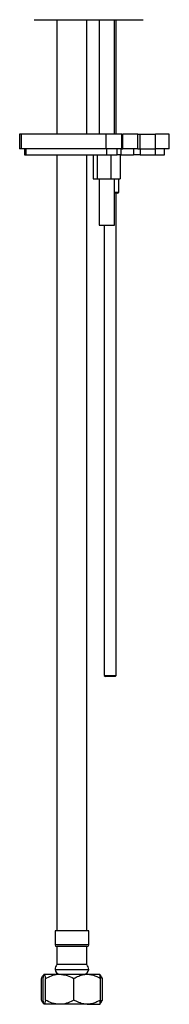
# Model space of a CAD drawing. Units: millimetres. Extents: x -1507 to 210, y -395 to 368.
# Drawn here: x -1133 to -1070, y -395 to 15 of the extents above; entities that cross this region are included whole.
import ezdxf

# ---------------------------------------------------------------- set-up
doc = ezdxf.new("R2010")
doc.units = ezdxf.units.MM
doc.layers.add('A1', color=7, linetype='Continuous')

msp = doc.modelspace()

# ---------------------------------------------------------------- linework, layer by layer
at = {"layer": 'A1', "color": 0, "linetype": 'Continuous', "lineweight": 25}
for p, q in [((-1126.67, 14.52), (-1081.17, 14.52)), ((-1117.17, 14.52), (-1117.17, -33.14)), ((-1104.67, -33.14), (-1104.67, 14.52)), ((-1099.59, 14.52), (-1099.59, -33.14)), ((-1093.24, -33.14), (-1093.24, 14.52)), ((-1092.42, -33.14), (-1092.42, 14.52)), ((-1132.67, -33.14), (-1132.67, -39.14)), ((-1131.97, -33.14), (-1132.67, -33.14)), ((-1131.97, -39.14), (-1131.97, -33.14)), ((-1096.64, -33.14), (-1131.97, -33.14)), ((-1096.64, -39.14), (-1096.64, -33.14)), ((-1090.09, -33.14), (-1096.64, -33.14)), ((-1090.09, -39.14), (-1090.09, -33.14)), ((-1090.09, -33.14), (-1089.68, -33.14)), ((-1089.68, -39.14), (-1089.68, -33.14)), ((-1083.4, -33.14), (-1089.68, -33.14)), ((-1083.4, -39.14), (-1083.4, -33.14)), ((-1083.4, -33.14), (-1082.49, -33.14)), ((-1082.49, -39.14), (-1082.49, -33.14)), ((-1082.49, -33.14), (-1076.15, -33.14)), ((-1076.15, -39.14), (-1076.15, -33.14)), ((-1070.34, -33.14), (-1076.15, -33.14)), ((-1070.34, -39.14), (-1070.34, -33.14)), ((-1131.97, -39.14), (-1132.67, -39.14)), ((-1096.64, -39.14), (-1131.97, -39.14)), ((-1130.67, -39.14), (-1130.67, -41.64)), ((-1130.16, -39.14), (-1130.16, -41.64)), ((-1090.09, -39.14), (-1096.64, -39.14)), ((-1096.53, -39.14), (-1096.53, -41.64)), ((-1092.09, -41.64), (-1092.09, -39.14)), ((-1090.47, -39.14), (-1090.47, -41.64)), ((-1090.09, -39.14), (-1089.68, -39.14)), ((-1083.4, -39.14), (-1089.68, -39.14)), ((-1085.29, -39.14), (-1085.29, -41.64)), ((-1083.4, -39.14), (-1082.49, -39.14)), ((-1082.55, -39.14), (-1082.55, -41.64)), ((-1082.49, -39.14), (-1076.15, -39.14)), ((-1076.21, -39.14), (-1076.21, -41.64)), ((-1070.34, -39.14), (-1076.15, -39.14)), ((-1072.34, -41.64), (-1072.34, -39.14)), ((-1130.67, -41.64), (-1130.16, -41.64)), ((-1130.16, -41.64), (-1096.53, -41.64)), ((-1117.17, -41.64), (-1117.17, -364.38)), ((-1104.67, -364.38), (-1104.67, -41.64)), ((-1102.04, -41.64), (-1102.04, -51.64)), ((-1100.37, -41.64), (-1100.37, -51.64)), ((-1096.53, -41.64), (-1092.09, -41.64)), ((-1094.75, -41.64), (-1094.75, -51.64)), ((-1090.47, -41.64), (-1092.09, -41.64)), ((-1090.79, -41.64), (-1090.79, -51.64)), ((-1090.47, -41.64), (-1085.29, -41.64)), ((-1082.55, -41.64), (-1085.29, -41.64)), ((-1082.55, -41.64), (-1076.21, -41.64)), ((-1076.21, -41.64), (-1072.34, -41.64)), ((-1102.04, -51.64), (-1100.37, -51.64)), ((-1100.37, -51.64), (-1094.75, -51.64)), ((-1099.59, -51.64), (-1099.59, -70.88)), ((-1094.75, -51.64), (-1090.79, -51.64)), ((-1093.24, -70.88), (-1093.24, -51.64)), ((-1091.42, -57.14), (-1091.42, -51.64)), ((-1093.24, -57.14), (-1091.42, -57.14)), ((-1091.92, -57.64), (-1091.42, -57.14)), ((-1091.92, -57.64), (-1093.24, -57.64)), ((-1092.42, -258.14), (-1092.42, -57.64)), ((-1099.59, -70.88), (-1093.46, -70.88)), ((-1097.42, -70.88), (-1097.42, -258.14)), ((-1093.46, -70.88), (-1093.24, -70.88)), ((-1097.42, -258.14), (-1096.92, -258.64)), ((-1097.42, -258.14), (-1092.42, -258.14)), ((-1092.92, -258.64), (-1096.92, -258.64)), ((-1092.92, -258.64), (-1092.42, -258.14)), ((-1117.92, -364.38), (-1117.92, -370.13)), ((-1103.92, -364.38), (-1117.92, -364.38)), ((-1103.92, -370.13), (-1103.92, -364.38)), ((-1103.92, -370.13), (-1117.92, -370.13)), ((-1117.17, -370.88), (-1117.17, -378.38)), ((-1104.67, -370.88), (-1117.17, -370.88)), ((-1104.67, -378.38), (-1104.67, -370.88)), ((-1117.92, -380.38), (-1107.02, -380.38)), ((-1104.67, -378.38), (-1117.17, -378.38)), ((-1107.02, -380.38), (-1103.92, -380.38)), ((-1123.61, -393.1), (-1123.61, -384.16)), ((-1122.83, -393.1), (-1122.83, -384.16)), ((-1122.42, -382.38), (-1122.76, -382.72)), ((-1122.39, -382.38), (-1116, -382.38)), ((-1121.95, -393.1), (-1121.95, -384.16)), ((-1116, -382.38), (-1104.52, -382.38)), ((-1110.04, -393.1), (-1110.04, -384.16)), ((-1104.52, -382.38), (-1099.44, -382.38)), ((-1099.07, -382.72), (-1099.42, -382.38)), ((-1099.08, -383.66), (-1098.22, -384.16)), ((-1099, -393.1), (-1099, -384.16)), ((-1098.22, -393.1), (-1098.22, -384.16)), ((-1122.76, -394.53), (-1122.42, -394.88)), ((-1116, -394.88), (-1122.39, -394.88)), ((-1104.52, -394.88), (-1116, -394.88)), ((-1104.52, -394.88), (-1099.44, -394.88)), ((-1099.42, -394.88), (-1099.07, -394.53)), ((-1098.22, -393.1), (-1099.09, -393.6))]:
    msp.add_line(p, q, dxfattribs=at)
for centre, radius, start, end in [((-1117.17, -370.13), 0.75, 180, 270), ((-1104.67, -370.13), 0.75, 270, 0), ((-1114.87, -380.38), 3.04, 138.8879, 180), ((-1115.92, -380.38), 2, 180, 270), ((-1105.92, -380.38), 2, 270, 0), ((-1106.96, -380.38), 3.04, 0, 41.1121)]:
    msp.add_arc(centre, radius, start, end, dxfattribs=at)
for points, knots in [([(-1123.61, -384.16), (-1123.4, -383.71), (-1123.12, -383.07), (-1122.81, -382.83), (-1122.71, -382.76)], [0, 0, 0, 0, 0.702958, 1, 1, 1, 1]), ([(-1122.83, -384.16), (-1122.77, -383.74), (-1122.65, -382.89), (-1122.49, -382.41), (-1122.41, -382.38), (-1122.39, -382.38)], [0, 0, 0, 0, 0.4323857, 0.8795551, 1, 1, 1, 1]), ([(-1122.39, -382.38), (-1122.31, -382.48), (-1122.16, -382.68), (-1122.02, -383.67), (-1121.95, -384.16)], [0, 0, 0, 0, 0.504001, 1, 1, 1, 1]), ([(-1121.95, -384.16), (-1121.14, -383.74), (-1119.48, -382.89), (-1117.42, -382.41), (-1116.25, -382.38), (-1116, -382.38)], [0, 0, 0, 0, 0.432386, 0.879555, 1, 1, 1, 1]), ([(-1116, -382.38), (-1114.95, -382.48), (-1112.87, -382.68), (-1110.98, -383.67), (-1110.04, -384.16)], [0, 0, 0, 0, 0.504001, 1, 1, 1, 1]), ([(-1110.04, -384.16), (-1109.72, -383.97), (-1108.77, -383.42), (-1107.08, -382.7), (-1105.52, -382.39), (-1104.66, -382.38), (-1104.52, -382.38)], [0, 0, 0, 0, 0.184468, 0.551566, 0.929975, 1, 1, 1, 1]), ([(-1104.52, -382.38), (-1103.93, -382.42), (-1102.72, -382.5), (-1100.86, -383.13), (-1099.65, -383.8), (-1099, -384.16)], [0, 0, 0, 0, 0.309142, 0.627778, 1, 1, 1, 1]), ([(-1099, -384.16), (-1099.06, -383.74), (-1099.18, -382.89), (-1099.34, -382.41), (-1099.42, -382.38), (-1099.44, -382.38)], [0, 0, 0, 0, 0.432386, 0.879555, 1, 1, 1, 1]), ([(-1098.22, -384.16), (-1098.43, -383.71), (-1098.71, -383.07), (-1099.03, -382.83), (-1099.12, -382.76)], [0, 0, 0, 0, 0.702958, 1, 1, 1, 1]), ([(-1122.71, -394.49), (-1122.77, -394.46), (-1123.09, -394.28), (-1123.37, -393.63), (-1123.61, -393.1)], [0, 0, 0, 0, 0.194151, 1, 1, 1, 1]), ([(-1122.39, -394.88), (-1122.47, -394.77), (-1122.62, -394.57), (-1122.76, -393.59), (-1122.83, -393.1)], [0, 0, 0, 0, 0.504001, 1, 1, 1, 1]), ([(-1121.95, -393.1), (-1122.01, -393.51), (-1122.14, -394.36), (-1122.29, -394.84), (-1122.37, -394.87), (-1122.39, -394.88)], [0, 0, 0, 0, 0.432386, 0.879555, 1, 1, 1, 1]), ([(-1116, -394.88), (-1117.05, -394.77), (-1119.13, -394.57), (-1121.02, -393.59), (-1121.95, -393.1)], [0, 0, 0, 0, 0.504001, 1, 1, 1, 1]), ([(-1110.04, -393.1), (-1110.86, -393.51), (-1112.52, -394.36), (-1114.57, -394.84), (-1115.75, -394.87), (-1116, -394.88)], [0, 0, 0, 0, 0.432386, 0.879555, 1, 1, 1, 1]), ([(-1104.52, -394.88), (-1104.66, -394.87), (-1105.49, -394.86), (-1107.05, -394.56), (-1108.75, -393.85), (-1109.72, -393.28), (-1110.04, -393.1)], [0, 0, 0, 0, 0.0700235, 0.4359072, 0.815537, 1, 1, 1, 1]), ([(-1099, -393.1), (-1099.65, -393.46), (-1100.84, -394.12), (-1102.71, -394.75), (-1103.91, -394.83), (-1104.52, -394.88)], [0, 0, 0, 0, 0.372225, 0.681931, 1, 1, 1, 1]), ([(-1099.44, -394.88), (-1099.36, -394.77), (-1099.21, -394.57), (-1099.07, -393.59), (-1099, -393.1)], [0, 0, 0, 0, 0.504001, 1, 1, 1, 1]), ([(-1099.12, -394.49), (-1099.06, -394.46), (-1098.74, -394.28), (-1098.46, -393.63), (-1098.22, -393.1)], [0, 0, 0, 0, 0.194151, 1, 1, 1, 1])]:
    msp.add_open_spline(points, degree=3, knots=knots, dxfattribs=at)

doc.saveas('drawing.dxf')
